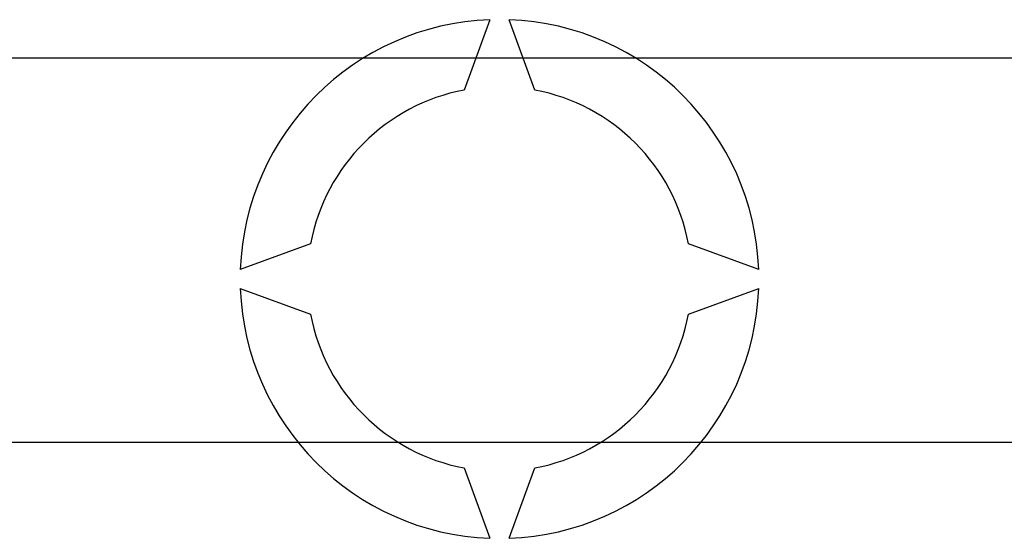
# Model space of a CAD drawing. Extents: x 49 to 1260, y 66 to 221.
# Drawn here: x 64 to 69, y 79 to 82 of the extents above; entities that cross this region are included whole.
import ezdxf

# ---------------------------------------------------------------- set-up
doc = ezdxf.new("R2010")
doc.units = 0
doc.header["$MEASUREMENT"] = 0
doc.layers.get('0').update_dxf_attribs({"linetype": 'CONTINUOUS'})

# ---------------------------------------------------------------- blocks, each defined once
blk = doc.blocks.new('ALZADO')
at = {"color": 2, "linetype": 'Continuous'}
for p, q in [((-8.5726, -79.5686), (-8.706, -79.9351)), ((-8.3391, -79.9351), (-8.4725, -79.5686)), ((-21.4407, -79.7679), (-5.7678, -79.7679)), ((-9.507, -80.7361), (-9.8735, -80.8695)), ((-7.1716, -80.8695), (-7.5381, -80.7361)), ((-9.8735, -80.9696), (-9.507, -81.103)), ((-7.5381, -81.103), (-7.1716, -80.9696)), ((-5.7678, -81.7707), (-21.4407, -81.7707)), ((-8.706, -81.904), (-8.5726, -82.2705)), ((-8.4725, -82.2705), (-8.3391, -81.904))]:
    blk.add_line(p, q, dxfattribs=at)
for radius, start, end in [(1.3519, 92.1226, 177.8774), (1.3519, 2.1226, 87.8774), (1.0014, 100.557, 169.443), (1.0014, 10.557, 79.443), (1.3519, 182.1226, 267.8774), (1.3519, 272.1226, 357.8774), (1.0014, 190.557, 259.443), (1.0014, 280.557, 349.443)]:
    blk.add_arc((-8.5225, -80.9195), radius, start, end, dxfattribs=at)

msp = doc.modelspace()

# ---------------------------------------------------------------- block references
msp.add_blockref('ALZADO', (75.2094, 161.1196))

doc.saveas('drawing.dxf')
